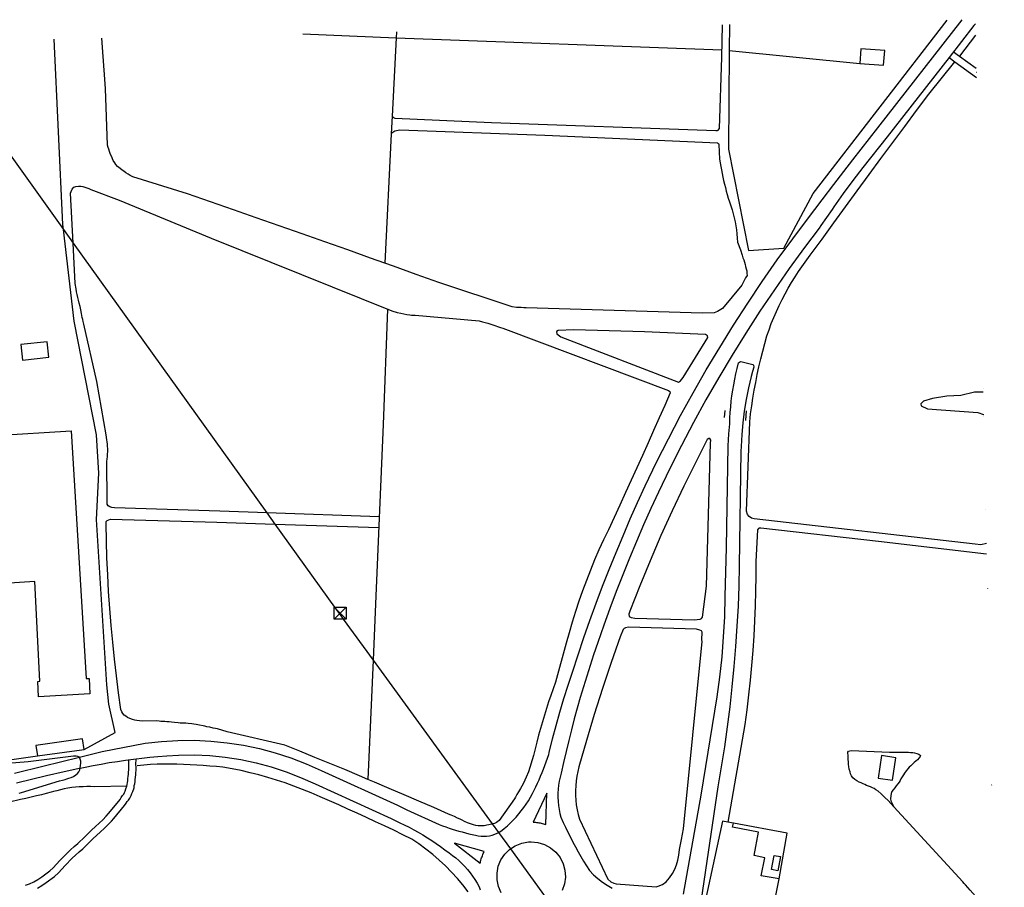
# Model space of a CAD drawing. Units: inches. Extents: x 674550 to 678273, y 4168370 to 4170757.
# Drawn here: x 677702 to 678241, y 4170283 to 4170757 of the extents above; entities that cross this region are included whole.
import ezdxf

# ---------------------------------------------------------------- set-up
doc = ezdxf.new("R2010")
doc.units = ezdxf.units.IN
doc.header["$MEASUREMENT"] = 0
doc.layers.add('Cartografia', color=7, linetype='Continuous')

# ---------------------------------------------------------------- blocks, each defined once
blk = doc.blocks.new('55')
at = {"layer": 'Cartografia', "color": 7, "linetype": 'Continuous'}
for points in [[(678229.3, 4170541.01), (678229.33, 4170540.99)], [(678240.59, 4170018.06), (678240.56, 4170018.07)]]:
    blk.add_lwpolyline(points, dxfattribs=at)
blk = doc.blocks.new('58')
at = {"layer": 'Cartografia', "color": 7, "linetype": 'Continuous'}
for points in [[(678180.28, 4170326.57), (678177.12, 4170330.01), (678175.29, 4170331.72), (678174.44, 4170332.65), (678173.28, 4170333.74), (678171.68, 4170335.04), (678170.4, 4170335.91), (678169.46, 4170336.53), (678168.56, 4170336.97), (678167.44, 4170337.48), (678166.44, 4170337.87), (678165.36, 4170338.25), (678164.42, 4170338.69), (678163.44, 4170339.12), (678162.34, 4170339.63), (678161.25, 4170340.11), (678159.93, 4170340.69), (678158.85, 4170341.42), (678157.72, 4170342.42), (678157.09, 4170343.54), (678156.52, 4170344.51), (678156.26, 4170345.78), (678155.8, 4170347.19), (678155.64, 4170348.54), (678155.44, 4170349.73), (678155.35, 4170351.12), (678155.22, 4170352.52), (678155.21, 4170353.65), (678155.21, 4170354.81), (678155.11, 4170355.93), (678155.01, 4170356.4), (678155.36, 4170356.98), (678156.84, 4170357.43), (678177.77, 4170356.44), (678180.62, 4170356.51), (678182.4, 4170356.48), (678183.82, 4170356.49), (678185.28, 4170356.43), (678186.74, 4170356.41), (678188.24, 4170356.35), (678189.31, 4170356.3), (678190.51, 4170356.19), (678191.56, 4170356.05), (678192.76, 4170355.75), (678193.87, 4170355.38), (678194.75, 4170354.7), (678194.58, 4170354.06), (678194.01, 4170353.29), (678193.1, 4170352.31), (678192.24, 4170351.55), (678191.38, 4170350.75), (678190.45, 4170349.9), (678189.42, 4170348.99), (678188.67, 4170348.24), (678187.81, 4170347.26), (678186.94, 4170346.21), (678186.08, 4170345.04), (678185.41, 4170344.01), (678184.71, 4170342.96), (678184.1, 4170341.87), (678183.66, 4170340.92), (678183.08, 4170339.96), (678182.48, 4170339.09), (678181.56, 4170337.99), (678180.71, 4170336.95), (678179.91, 4170335.94), (678179.2, 4170334.93), (678178.77, 4170333.86), (678178.51, 4170332.51), (678178.46, 4170331.01), (678178.64, 4170329.79), (678180.28, 4170326.57)], [(678235.22, 4170266.03), (678222, 4170280.99), (678219.43, 4170283.87), (678218.65, 4170284.73), (678218.01, 4170285.52), (678180.28, 4170326.57)], [(678180.28, 4170326.57), (678180.29, 4170326.55)]]:
    blk.add_lwpolyline(points, dxfattribs=at)
blk = doc.blocks.new('61')
at = {"layer": 'Cartografia', "color": 7, "linetype": 'Continuous'}
for points in [[(677880.95, 4170435.72), (677880.95, 4170429.09), (677879.34, 4170429.09), (677874.32, 4170429.09)], [(677874.32, 4170429.09), (677874.32, 4170435.72), (677874.55, 4170435.72), (677880.95, 4170435.72)], [(677874.32, 4170429.09), (677877.23, 4170431.99), (677877.64, 4170432.4), (677880.95, 4170435.72)]]:
    blk.add_lwpolyline(points, dxfattribs=at)

msp = doc.modelspace()

# ---------------------------------------------------------------- linework, layer by layer
at = {"layer": 'Cartografia', "color": 7, "linetype": 'Continuous'}
for points in [[(677699.58, 4170344.99), (677715.93, 4170348.93), (677724.86, 4170351.08), (677735.07, 4170353.63), (677747.59, 4170356.75), (677771.13, 4170361.27), (677779.94, 4170362.29), (677788.91, 4170362.85), (677797.9, 4170362.93), (677806.87, 4170362.52), (677815.82, 4170361.62), (677824.7, 4170360.24), (677833.5, 4170358.4), (677842.18, 4170356.07), (677850.72, 4170353.29), (677859.11, 4170350.05), (677867.22, 4170346.4), (677908.88, 4170327.47), (677914.07, 4170324.84), (677931.81, 4170316.84), (677933.57, 4170316.2), (677935.35, 4170315.58), (677937.13, 4170314.99), (677938.92, 4170314.41), (677940.71, 4170313.86), (677942.52, 4170313.33), (677944.32, 4170312.82), (677946.14, 4170312.33), (677947.96, 4170311.86), (677949.78, 4170311.42), (677951.62, 4170311), (677953.11, 4170310.69), (677954.63, 4170310.52), (677956.15, 4170310.48), (677957.67, 4170310.57), (677959.18, 4170310.8), (677960.67, 4170311.15), (677962.11, 4170311.63), (677963.51, 4170312.24), (677964.11, 4170312.56), (677964.86, 4170312.97), (677966.13, 4170313.81), (677967.33, 4170314.76), (677969, 4170316.24), (677970.63, 4170317.77), (677972.21, 4170319.36), (677973.73, 4170321), (677975.19, 4170322.7), (677976.6, 4170324.43), (677977.96, 4170326.22), (677979.25, 4170328.05), (677980.48, 4170329.92), (677981.64, 4170331.83), (677982.75, 4170333.78), (677983.69, 4170335.65), (677984.6, 4170337.55), (677985.49, 4170339.45), (677986.35, 4170341.37), (677987.18, 4170343.3), (677987.98, 4170345.24), (677988.76, 4170347.2), (677989.51, 4170349.16), (677990.23, 4170351.14), (677990.92, 4170353.12), (677991.58, 4170355.1), (677991.85, 4170356.23), (677993.71, 4170363.64), (677995.69, 4170371.02), (677997.75, 4170378.37), (677999.93, 4170385.7), (678002.21, 4170392.99), (678004.58, 4170400.23), (678007.65, 4170409.64), (678010.83, 4170419.06), (678014.13, 4170428.45), (678017.53, 4170437.79), (678021.04, 4170447.08), (678024.66, 4170456.35), (678028.38, 4170465.57), (678032.21, 4170474.74), (678036.14, 4170483.87), (678040.18, 4170492.97), (678044.33, 4170502.02), (678050.55, 4170514.91), (678057, 4170527.69), (678063.67, 4170540.36), (678070.57, 4170552.91), (678077.69, 4170565.32), (678085.03, 4170577.61), (678092.58, 4170589.77), (678100.35, 4170601.8), (678108.33, 4170613.68), (678116.53, 4170625.42), (678124.94, 4170637.02), (678132.96, 4170647.65), (678140.99, 4170658.25), (678147.4, 4170666.68), (678152.81, 4170673.79), (678157.83, 4170680.24), (678171.49, 4170697.72), (678217.64, 4170756.75)], [(677906.05, 4170704.11), (677906.06, 4170704.1), (677906.82, 4170703.29), (677907.55, 4170702.92), (677960.3, 4170700.47), (678083.02, 4170696.17), (678083.86, 4170696.17), (678084.22, 4170696.32), (678084.89, 4170697.23), (678086.17, 4170736.18), (678086.53, 4170753.95)], [(678224.7, 4170754.38), (678224.01, 4170753.52), (678210.37, 4170736.08), (678176.49, 4170692.75), (678163.35, 4170675.94), (678157.87, 4170668.9), (678152.57, 4170661.73), (678147.44, 4170654.44), (678146.52, 4170653.06), (678140.4, 4170644.23), (678139.34, 4170642.83), (678131.36, 4170632.27), (678123.04, 4170620.79), (678114.92, 4170609.16), (678107.03, 4170597.4), (678099.33, 4170585.49), (678091.85, 4170573.45), (678084.59, 4170561.28), (678077.53, 4170549), (678070.71, 4170536.57), (678064.1, 4170524.03), (678057.71, 4170511.38), (678051.56, 4170498.62), (678047.46, 4170489.68), (678043.46, 4170480.67), (678039.57, 4170471.62), (678035.78, 4170462.54), (678032.08, 4170453.4), (678028.5, 4170444.22), (678025.03, 4170435.01), (678021.65, 4170425.76), (678018.39, 4170416.46), (678016.08, 4170409.64), (678014.18, 4170403.86), (678012.34, 4170398.04), (678010.55, 4170392.21), (678008.83, 4170386.35), (678007.16, 4170380.48), (678005.55, 4170374.59), (678004.01, 4170368.68), (678002.52, 4170362.76), (678001.1, 4170356.82), (677999.74, 4170350.87), (677998.44, 4170344.91), (677997.86, 4170342.76), (677997.39, 4170340.6), (677997.03, 4170338.41), (677996.79, 4170336.2), (677996.66, 4170333.99), (677996.64, 4170331.77), (677996.74, 4170329.55), (677996.96, 4170327.34), (677997.28, 4170325.15), (677997.72, 4170322.97), (677998.28, 4170320.83), (677999.52, 4170318.09), (678000.79, 4170315.37), (678002.1, 4170312.67), (678003.45, 4170309.99), (678004.83, 4170307.32), (678006.24, 4170304.67), (678007.68, 4170302.04), (678009.16, 4170299.43), (678010.67, 4170296.83), (678012.22, 4170294.26), (678013.8, 4170291.71), (678016.04, 4170289.47), (678018.42, 4170287.38), (678020.92, 4170285.44), (678023.54, 4170283.66), (678026.26, 4170282.04)], [(678090.24, 4170739.97), (678089.92, 4170685.98), (678100.8, 4170630.62), (678120.14, 4170631.85), (678136.11, 4170661.74), (678209.36, 4170756.57)], [(678090.37, 4170754.03), (678090.24, 4170739.97), (678161.61, 4170732.86)], [(678224.74, 4170754.42), (678224.7, 4170754.38)], [(677905.57, 4170694.42), (677905.58, 4170694.43), (677906.39, 4170695.35), (677907.57, 4170695.92), (677910.24, 4170696.51), (677989.48, 4170693.58), (678083.9, 4170689.37), (678084.4, 4170689.11), (678084.55, 4170688.46), (678084.87, 4170680.48), (678085.21, 4170678.53), (678085.58, 4170676.58), (678085.96, 4170674.64), (678086.36, 4170672.7), (678086.78, 4170670.76), (678087.21, 4170668.83), (678087.66, 4170666.9), (678088.13, 4170664.97), (678088.61, 4170663.05), (678089.11, 4170661.14), (678089.63, 4170659.23), (678090.42, 4170657.12), (678091.14, 4170655), (678091.81, 4170652.85), (678092.41, 4170650.69), (678092.95, 4170648.51), (678093.42, 4170646.31), (678093.83, 4170644.1), (678094.17, 4170641.88), (678094.45, 4170639.65), (678094.66, 4170637.42), (678094.81, 4170635.18), (678096.35, 4170631.06), (678097.32, 4170627.99), (678097.78, 4170626.59), (678098.18, 4170625.48), (678098.57, 4170624.21), (678098.95, 4170622.92), (678099.22, 4170621.95), (678099.58, 4170620.52), (678099.8, 4170619.47), (678099.89, 4170618.11), (678099.97, 4170616.95), (678099.09, 4170615.65), (678097.07, 4170611.74), (678086.65, 4170598.91), (678083.79, 4170597.22), (678082.01, 4170596.57), (678075.47, 4170596.31), (677979.31, 4170599.35), (677978.07, 4170599.35), (677976.46, 4170599.38), (677975.15, 4170599.4), (677973.95, 4170599.51), (677971.59, 4170599.88), (677931.59, 4170613.04), (677919.13, 4170617.53), (677906.68, 4170622.01), (677902.07, 4170623.66), (677894.21, 4170626.47), (677881.74, 4170630.91), (677869.26, 4170635.33), (677856.78, 4170639.74), (677844.29, 4170644.12), (677831.79, 4170648.49), (677819.29, 4170652.84), (677806.78, 4170657.17), (677794.27, 4170661.49), (677764.27, 4170670.92), (677762.84, 4170671.59), (677761.68, 4170672.28), (677760.5, 4170673.02), (677759.32, 4170673.88), (677758.47, 4170674.45), (677757.31, 4170675.37), (677755.99, 4170676.57), (677754.97, 4170677.58), (677754.45, 4170678.52), (677753.62, 4170679.84), (677753.12, 4170680.78), (677752.78, 4170681.79), (677752.07, 4170683.04), (677751.58, 4170684.75), (677751.16, 4170685.98), (677750.86, 4170686.95), (677750.55, 4170688.19), (677749.45, 4170719.1), (677747.28, 4170746.72)], [(677857.28, 4170749.06), (677908.17, 4170746.78), (677908.17, 4170746.78), (678086.25, 4170740.35)], [(677908.34, 4170750.15), (677908.17, 4170746.78), (677906.06, 4170704.1), (677905.58, 4170694.43), (677902.07, 4170623.66), (677902.07, 4170623.65)], [(678224.83, 4170748.24), (678216.04, 4170736.88), (678216.04, 4170736.88)], [(678224.83, 4170748.24), (678224.87, 4170748.28)], [(677683.7, 4170745.36), (677677.98, 4170709.74), (677652.22, 4170549.13), (677629.71, 4170419.9), (677627.82, 4170409.08), (677618.4, 4170355), (677642.85, 4170350.13), (677647.16, 4170349.86), (677651.48, 4170349.67), (677655.8, 4170349.55), (677660.12, 4170349.51), (677664.44, 4170349.55), (677668.76, 4170349.66), (677673.08, 4170349.84), (677677.39, 4170350.11), (677681.7, 4170350.44), (677686, 4170350.86), (677690.3, 4170351.35), (677712.16, 4170354.41)], [(677737.62, 4170357.98), (677754.66, 4170367.17), (677751.26, 4170382.63), (677750.01, 4170393.29), (677744.38, 4170483.52), (677745.69, 4170508.99), (677744.43, 4170529.81), (677732.33, 4170592), (677726.38, 4170642.1), (677726.05, 4170644.83), (677721.31, 4170746.16)], [(678161.61, 4170732.86), (678174.65, 4170731.82), (678175.28, 4170739.82), (678162.24, 4170740.85), (678161.61, 4170732.86)], [(678210.37, 4170736.08), (678210.37, 4170736.08), (678213.57, 4170733.75), (678225.33, 4170725.18)], [(678212.83, 4170739.22), (678216.04, 4170736.88), (678225.22, 4170730.19)], [(678230.82, 4170470.41), (678227.7, 4170469.81), (678224.63, 4170470.04), (678103.89, 4170483.9), (678102.44, 4170484.34), (678101.15, 4170485.18), (678100.15, 4170486.34), (678099.69, 4170488.13), (678101.44, 4170537.05), (678101.97, 4170541.36), (678102.57, 4170545.67), (678103.24, 4170549.97), (678103.96, 4170554.26), (678104.75, 4170558.54), (678105.61, 4170562.81), (678106.52, 4170567.07), (678107.5, 4170571.31), (678108.54, 4170575.53), (678109.64, 4170579.74), (678110.81, 4170583.94), (678111.99, 4170587.32), (678113.26, 4170590.67), (678114.61, 4170593.99), (678116.04, 4170597.28), (678117.55, 4170600.53), (678119.13, 4170603.74), (678120.79, 4170606.92), (678122.53, 4170610.05), (678124.34, 4170613.15), (678126.23, 4170616.19), (678128.19, 4170619.2), (678134.57, 4170628.03), (678140.97, 4170636.86), (678147.38, 4170645.68), (678153.81, 4170654.49), (678160.25, 4170663.28), (678166.71, 4170672.07), (678173.18, 4170680.84), (678179.67, 4170689.61), (678186.17, 4170698.37), (678192.68, 4170707.11), (678199.3, 4170715.97), (678213.57, 4170733.75), (678213.57, 4170733.75)], [(678225.31, 4170727.93), (678225.27, 4170727.95)], [(677684.27, 4170700.74), (677726.38, 4170642.1), (677731.72, 4170634.66), (677837.56, 4170487.25), (677842, 4170481.06), (677874.55, 4170435.72), (677875.13, 4170434.91), (677877.09, 4170432.18), (677877.23, 4170431.99), (677879.34, 4170429.09), (677895.62, 4170406.71), (677960.74, 4170317.19), (677964.11, 4170312.56), (677970.66, 4170303.55), (677992.62, 4170273.36)], [(677898.99, 4170485.06), (677837.56, 4170487.25), (677811.88, 4170488.16), (677754.25, 4170490.05), (677752.81, 4170490.18), (677751.66, 4170490.51), (677750.78, 4170491.08), (677750.33, 4170491.96), (677750.21, 4170493.65), (677750.18, 4170515.3), (677750.3, 4170516.69), (677750.41, 4170517.93), (677750.51, 4170519.09), (677750.7, 4170520.93), (677750.72, 4170522.42), (677750.54, 4170523.49), (677750.45, 4170524.77), (677750.25, 4170525.96), (677750.02, 4170527.16), (677749.7, 4170529.9), (677744.58, 4170559.07), (677737.5, 4170590.31), (677737.22, 4170591.81), (677736.99, 4170592.82), (677736.66, 4170594.05), (677736.27, 4170596.13), (677735.94, 4170598.12), (677735.49, 4170599.99), (677735.02, 4170601.78), (677734.59, 4170603.54), (677734.3, 4170604.87), (677733.96, 4170606.52), (677733.44, 4170608.09), (677733.29, 4170609.74), (677732.84, 4170612.57), (677731.72, 4170634.66), (677730.33, 4170661.88), (677730.57, 4170662.93), (677731.13, 4170664.08), (677732.02, 4170665.13), (677733.07, 4170665.58), (677734.66, 4170665.8), (677735.82, 4170665.72), (677736.95, 4170665.51), (677738.05, 4170665.17), (677739.1, 4170664.81), (677740.17, 4170664.42), (677741.3, 4170664.03), (677756.85, 4170658.12), (677807.2, 4170637.27), (677905.83, 4170597.59), (677908.79, 4170596.78), (677910.76, 4170596.33), (677912.41, 4170595.91), (677914.06, 4170595.64), (677915.63, 4170595.4), (677916.66, 4170595.29), (677918.59, 4170595.2), (677953.65, 4170592.17), (677955.45, 4170591.64), (677956.84, 4170591.2), (677958.3, 4170590.82), (677959.91, 4170590.37), (677962.11, 4170589.64), (677964.17, 4170588.96), (677965.33, 4170588.57), (677966.57, 4170588.07), (677967.96, 4170587.54), (678057.15, 4170554.06), (678057.71, 4170553.52), (678057.96, 4170552.79), (678054.97, 4170545.94), (678051.96, 4170539.11), (678048.94, 4170532.28), (678045.91, 4170525.46), (678042.85, 4170518.65), (678039.79, 4170511.85), (678036.7, 4170505.05), (678033.6, 4170498.26), (678030.48, 4170491.48), (678027.35, 4170484.7), (678024.2, 4170477.94), (678021.59, 4170472.51), (678019.08, 4170467.03), (678016.68, 4170461.51), (678014.37, 4170455.94), (678012.18, 4170450.33), (678010.08, 4170444.69), (678008.09, 4170439), (678006.21, 4170433.28), (678004.43, 4170427.53), (678002.76, 4170421.74), (678001.2, 4170415.93), (677995.35, 4170394.67), (677994.04, 4170391.09), (677992.77, 4170387.49), (677991.55, 4170383.88), (677990.37, 4170380.26), (677989.23, 4170376.62), (677988.13, 4170372.98), (677987.07, 4170369.31), (677986.05, 4170365.64), (677985.08, 4170361.96), (677984.15, 4170358.26), (677983.27, 4170354.56), (677980.55, 4170345.65), (677979.36, 4170342.74), (677978.58, 4170341.2), (677977.83, 4170339.55), (677976.94, 4170337.94), (677976.2, 4170336.64), (677975.68, 4170335.71), (677975.16, 4170334.84), (677974.13, 4170333.23), (677973.41, 4170331.91), (677972.91, 4170331.01), (677964.49, 4170319.11), (677962.99, 4170317.99), (677961.89, 4170317.53), (677960.74, 4170317.19), (677960.24, 4170317.05), (677958.93, 4170316.67), (677957.77, 4170316.46), (677956.33, 4170316.23), (677954.57, 4170316.17), (677953.03, 4170316.17), (677951.75, 4170316.31), (677950.54, 4170316.7), (677948.77, 4170317.28), (677947.2, 4170317.88), (677945.66, 4170318.58), (677944.27, 4170319.25), (677943.13, 4170319.73), (677941.7, 4170320.37), (677940.05, 4170321.19), (677938.21, 4170321.98), (677936.82, 4170322.56), (677928.74, 4170326.11), (677920.66, 4170329.63), (677912.56, 4170333.14), (677904.46, 4170336.61), (677896.34, 4170340.06), (677892.72, 4170341.58), (677888.21, 4170343.48), (677880.08, 4170346.88), (677871.93, 4170350.25), (677863.77, 4170353.6), (677855.6, 4170356.92), (677847.42, 4170360.22), (677815.91, 4170367.6), (677810.54, 4170369.11), (677809.46, 4170369.31), (677808.22, 4170369.62), (677806.38, 4170370.01), (677804.69, 4170370.34), (677803.68, 4170370.6), (677802.67, 4170370.79), (677800.8, 4170371.2), (677798.86, 4170371.53), (677797.63, 4170371.78), (677796.47, 4170371.95), (677794.55, 4170372.11), (677793.24, 4170372.22), (677792.08, 4170372.29), (677790.21, 4170372.37), (677789.14, 4170372.46), (677787.04, 4170372.62), (677785.5, 4170372.8), (677784.08, 4170372.94), (677782.84, 4170373.04), (677781.83, 4170373.14), (677780.73, 4170373.2), (677779.68, 4170373.26), (677778.67, 4170373.35), (677777.28, 4170373.53), (677769.35, 4170373.46), (677766.51, 4170373.76), (677765.42, 4170373.92), (677764.13, 4170374.25), (677762.66, 4170374.76), (677761.46, 4170375.4), (677760.43, 4170376.07), (677759.64, 4170376.73), (677758.88, 4170377.55), (677758.25, 4170378.52), (677757.79, 4170379.72), (677756.5, 4170388.89), (677755.33, 4170398.07), (677754.26, 4170407.27), (677753.3, 4170416.49), (677752.45, 4170425.71), (677751.72, 4170434.94), (677751.09, 4170444.18), (677750.57, 4170453.43), (677750.16, 4170462.68), (677749.86, 4170471.94), (677749.68, 4170481.2), (677749.72, 4170482.51), (677750.37, 4170483.12), (677752.02, 4170483.76), (677810.17, 4170482.08), (677842, 4170481.06), (677898.74, 4170479.25)], [(677903.54, 4170598.5), (677901.13, 4170535.54), (677896.98, 4170437.44), (677895.62, 4170406.71), (677892.72, 4170341.58), (677892.72, 4170341.58)], [(678005.39, 4170587.24), (677996.7, 4170586.82), (677995.91, 4170586.37), (677996.06, 4170585.1), (677998.21, 4170583.46), (678062.49, 4170558.66), (678063.64, 4170559.31), (678065.09, 4170561.15), (678078.63, 4170582.98), (678078.38, 4170583.89), (678077.33, 4170584.7), (678044, 4170586.21), (678005.39, 4170587.24)], [(677703.92, 4170570.75), (677718.36, 4170572.28), (677717.46, 4170580.74), (677703.02, 4170579.21), (677703.92, 4170570.75)], [(678065.3, 4170278.86), (678074.92, 4170332.89), (678083.67, 4170386.59), (678085.16, 4170397.51), (678086.34, 4170408.46), (678087.21, 4170419.44), (678087.53, 4170424.93), (678087.77, 4170430.43), (678088.03, 4170441.45), (678088.78, 4170468.38), (678089.74, 4170523.87), (678090.08, 4170530.44), (678090.55, 4170535.92), (678090.66, 4170539.08), (678090.83, 4170542.13), (678091.07, 4170545.17), (678091.38, 4170548.2), (678091.75, 4170551.23), (678092.19, 4170554.24), (678092.69, 4170557.25), (678093.27, 4170560.25), (678093.9, 4170563.23), (678094.61, 4170566.19), (678095.38, 4170569.15), (678095.79, 4170569.64), (678096.67, 4170569.87), (678103.15, 4170568.39), (678103.52, 4170567.92), (678103.63, 4170566.93), (678102.97, 4170564.53), (678102.21, 4170561.76), (678100.72, 4170555.49), (678099.46, 4170549.16), (678098.43, 4170542.79), (678097.63, 4170536.39), (678097.07, 4170529.96), (678096.74, 4170523.52), (678096.64, 4170520.93), (678095.75, 4170458.36), (678095.48, 4170447.31), (678095.06, 4170436.28), (678094.48, 4170425.25), (678093.73, 4170414.23), (678092.83, 4170403.23), (678091.76, 4170392.23), (678090.53, 4170381.26), (678089.14, 4170370.3), (678087.59, 4170359.37), (678085.88, 4170348.46), (678084.02, 4170337.58), (678074.98, 4170275.84)], [(678229.03, 4170553.27), (678224.3, 4170553.1), (678216.83, 4170551.41), (678209.11, 4170551.06), (678201.31, 4170549.76), (678196.5, 4170548.33), (678195.06, 4170546.88), (678195.22, 4170545.79), (678198.57, 4170544.08), (678226.19, 4170542.01), (678229.3, 4170541.01)], [(678229.02, 4170555.35), (678228.99, 4170555.35)], [(678229.07, 4170553.27), (678229.03, 4170553.27)], [(678087.76, 4170539.27), (678087.95, 4170543.1)], [(678099.31, 4170537.75), (678099.73, 4170543.01)], [(678229.32, 4170539.75), (678229.36, 4170539.75)], [(677694.01, 4170448.64), (677689.1, 4170529.5), (677730.61, 4170532.02), (677738.82, 4170396.64), (677740.39, 4170396.73), (677740.87, 4170388.28), (677712.82, 4170386.68), (677712.34, 4170395.09), (677713.5, 4170395.15), (677710.67, 4170449.74), (677694.01, 4170448.64)], [(678075.61, 4170430.28), (678077.79, 4170447.07), (678080.03, 4170525.37), (678080.16, 4170526.97), (678079.73, 4170527.83), (678079.15, 4170527.92), (678078.16, 4170527.3), (678065.4, 4170501.86), (678059.06, 4170488.36), (678052.94, 4170474.77), (678047.05, 4170461.08), (678041.39, 4170447.29), (678035.94, 4170433.41), (678035.34, 4170431.8), (678035.6, 4170430.62), (678036.7, 4170429.98), (678038.75, 4170429.65), (678071.01, 4170428.71), (678074.34, 4170429.05), (678075.13, 4170429.41), (678075.61, 4170430.28)], [(678230.46, 4170488.79), (678230.42, 4170488.83)], [(678230.94, 4170464.57), (678171.87, 4170471.64), (678107.53, 4170478.89), (678107.53, 4170478.87), (678106.64, 4170478.86), (678106.21, 4170478.63), (678105.76, 4170477.92), (678104.88, 4170460.72), (678104.84, 4170452.59), (678104.7, 4170444.46), (678104.46, 4170436.33), (678104.12, 4170428.21), (678103.67, 4170420.1), (678103.11, 4170411.99), (678102.45, 4170403.89), (678101.69, 4170395.79), (678100.83, 4170387.71), (678099.86, 4170379.64), (678098.79, 4170371.59), (678089.54, 4170318.26), (678089.54, 4170318.25)], [(678231.38, 4170446.04), (678231.35, 4170445.82)], [(677874.32, 4170435.72), (677875.13, 4170434.91), (677877.64, 4170432.4), (677880.95, 4170429.09)], [(678075.35, 4170417.78), (678075.42, 4170422.01), (678075.08, 4170422.73), (678074.24, 4170423.1), (678072.38, 4170423.58), (678035.27, 4170424.83), (678033.56, 4170424.41), (678032.81, 4170424.05), (678032.22, 4170423.45), (678030.73, 4170419.44), (678025.75, 4170405.4), (678020.99, 4170391.27), (678016.47, 4170377.06), (678012.18, 4170362.79), (678008.13, 4170348.45), (678007.48, 4170345.89), (678006.96, 4170343.31), (678006.58, 4170340.7), (678006.33, 4170338.08), (678006.22, 4170335.45), (678006.24, 4170332.82), (678006.39, 4170330.19), (678006.68, 4170327.57), (678007.1, 4170324.97), (678007.66, 4170322.4), (678008.35, 4170319.86), (678023.85, 4170286.95), (678025.47, 4170285.64), (678027.26, 4170284.84), (678028.42, 4170284.53), (678050.27, 4170282.93), (678051.38, 4170283.22), (678053.73, 4170284.12), (678055.78, 4170285.6), (678057.68, 4170287.67), (678059.18, 4170290.07), (678060.45, 4170292.46), (678061.47, 4170294.94), (678062.12, 4170297.4), (678062.64, 4170300.21), (678063.13, 4170303.26), (678064.17, 4170308.64), (678064.79, 4170311.58), (678065.3, 4170314.51), (678075.41, 4170416.99), (678075.35, 4170417.78)], [(677712.17, 4170354.41), (677737.62, 4170357.98), (677736.82, 4170363.65), (677711.37, 4170360.08), (677712.16, 4170354.41)], [(677702.14, 4170334.05), (677703.38, 4170334.32), (677724.23, 4170340.81), (677725.87, 4170341.21), (677727.24, 4170341.55), (677728.21, 4170341.91), (677729.34, 4170342.19), (677730.57, 4170342.58), (677731.9, 4170343.2), (677733.1, 4170343.99), (677734.03, 4170344.77), (677734.83, 4170345.67), (677735.36, 4170346.78), (677735.56, 4170347.7), (677735.61, 4170347.94), (677735.78, 4170349.22), (677735.86, 4170350.45), (677735.8, 4170351.47), (677735.57, 4170352.65), (677735.07, 4170353.63), (677735.05, 4170353.67), (677734.32, 4170354.02), (677733.31, 4170354.21), (677731.96, 4170354.23), (677707.07, 4170351.13), (677655.55, 4170346.92)], [(677700.68, 4170339.63), (677717.21, 4170343.61), (677726.84, 4170345.94), (677734.23, 4170347.42), (677735.56, 4170347.7), (677738.28, 4170348.27), (677742.67, 4170349.14), (677747.06, 4170349.95), (677751.46, 4170350.7), (677755.87, 4170351.4), (677760.29, 4170352.05), (677764.71, 4170352.64), (677766.05, 4170352.8), (677769.15, 4170353.17), (677773.59, 4170353.65), (677778.03, 4170354.07), (677782.8, 4170354.46), (677789.2, 4170354.87), (677797.75, 4170354.93), (677806.3, 4170354.54), (677814.81, 4170353.7), (677823.27, 4170352.38), (677831.65, 4170350.62), (677839.91, 4170348.41), (677848.04, 4170345.75), (677856.03, 4170342.67), (677863.93, 4170339.12), (677905.43, 4170320.27), (677910.24, 4170317.83), (677912.66, 4170316.69), (677915.25, 4170315.39), (677917.81, 4170314.04), (677920.34, 4170312.64), (677922.84, 4170311.18), (677925.3, 4170309.67), (677927.74, 4170308.11), (677930.14, 4170306.49), (677932.5, 4170304.83), (677934.83, 4170303.11), (677937.13, 4170301.35), (677938.98, 4170300.03), (677940.77, 4170298.63), (677942.5, 4170297.15), (677944.15, 4170295.6), (677945.74, 4170293.97), (677947.25, 4170292.27), (677948.68, 4170290.5), (677950.03, 4170288.67), (677951.29, 4170286.79), (677952.47, 4170284.84), (677953.56, 4170282.85), (677954.05, 4170281.22)], [(678179.45, 4170341.08), (678181.27, 4170353.38), (678173.44, 4170354.53), (678171.62, 4170342.23), (678179.45, 4170341.08)], [(677705.68, 4170283.68), (677707.89, 4170284.43), (677710.28, 4170285.57), (677712.45, 4170286.91), (677714.6, 4170288.39), (677718.91, 4170291.59), (677720.8, 4170293.27), (677724.47, 4170297.27), (677728.39, 4170301.32), (677730.31, 4170303.04), (677732.23, 4170304.88), (677734.27, 4170306.6), (677738.08, 4170310.24), (677739.87, 4170312.07), (677741.8, 4170313.78), (677743.94, 4170315.87), (677745.86, 4170317.58), (677747.87, 4170319.52), (677749.74, 4170321.47), (677750.93, 4170322.85), (677756.66, 4170329.62), (677757.3, 4170330.56), (677757.88, 4170331.64), (677758.72, 4170332.71), (677759.31, 4170333.5), (677759.79, 4170334.32), (677760.04, 4170335.14), (677760.5, 4170336.44), (677761.07, 4170337.86), (677761.18, 4170338.81), (677761.42, 4170339.87), (677761.55, 4170340.71), (677761.55, 4170341.81), (677761.75, 4170343.31), (677761.88, 4170344.26), (677761.88, 4170345.52), (677762.07, 4170346.85), (677762.09, 4170348.35), (677762.03, 4170349.44), (677762.09, 4170352.29)], [(677712.19, 4170282.06), (677714.63, 4170283.57), (677716.92, 4170285.14), (677721.43, 4170288.49), (677723.6, 4170290.43), (677727.37, 4170294.53), (677731.15, 4170298.44), (677733.02, 4170300.11), (677734.9, 4170301.91), (677736.94, 4170303.63), (677740.88, 4170307.4), (677742.62, 4170309.18), (677744.52, 4170310.86), (677746.66, 4170312.95), (677748.58, 4170314.66), (677750.69, 4170316.7), (677752.69, 4170318.78), (677753.94, 4170320.23), (677759.84, 4170327.2), (677760.72, 4170328.48), (677761.24, 4170329.45), (677761.88, 4170330.28), (677762.65, 4170331.29), (677763.47, 4170332.73), (677763.82, 4170333.89), (677764.24, 4170335.03), (677764.97, 4170336.87), (677765.12, 4170338.14), (677765.34, 4170339.14), (677765.53, 4170340.4), (677765.53, 4170341.54), (677765.71, 4170342.78), (677765.86, 4170344.01), (677765.86, 4170345.23), (677766.05, 4170346.52), (677766.09, 4170348.42), (677766.03, 4170349.52), (677766.05, 4170352.8)], [(677947.65, 4170280.14), (677944.75, 4170283.86), (677941.71, 4170287.45), (677938.52, 4170290.93), (677935.21, 4170294.28), (677931.76, 4170297.49), (677928.19, 4170300.57), (677924.5, 4170303.5), (677920.7, 4170306.29), (677916.8, 4170308.93), (677911.85, 4170311.34), (677906.88, 4170313.74), (677901.91, 4170316.11), (677896.92, 4170318.45), (677891.93, 4170320.78), (677886.92, 4170323.07), (677881.9, 4170325.34), (677876.87, 4170327.59), (677871.83, 4170329.81), (677866.78, 4170332.01), (677861.72, 4170334.19), (677857.07, 4170336.1), (677852.38, 4170337.91), (677847.64, 4170339.6), (677842.87, 4170341.18), (677838.06, 4170342.64), (677833.22, 4170343.99), (677828.35, 4170345.22), (677823.45, 4170346.34), (677818.52, 4170347.33), (677813.57, 4170348.21), (677809.98, 4170348.56), (677806.39, 4170348.87), (677802.8, 4170349.14), (677799.21, 4170349.37), (677795.61, 4170349.55), (677792.01, 4170349.69), (677788.41, 4170349.79), (677784.81, 4170349.84), (677781.21, 4170349.85), (677777.61, 4170349.82), (677774.01, 4170349.75), (677766.62, 4170348.9)], [(677761.07, 4170337.86), (677743.31, 4170337.5), (677741.24, 4170337.59), (677739.17, 4170337.61), (677737.1, 4170337.57), (677735.03, 4170337.46), (677732.97, 4170337.28), (677730.92, 4170337.04), (677728.87, 4170336.72), (677726.84, 4170336.34), (677724.82, 4170335.9), (677722.81, 4170335.38), (677721.01, 4170334.86), (677719.7, 4170334.52), (677716.98, 4170333.84), (677714.38, 4170333.16), (677711.65, 4170332.59), (677708.82, 4170331.77), (677705.86, 4170331.07), (677702.9, 4170330.48), (677696.98, 4170329.07)], [(678233.66, 4170338.47), (678233.69, 4170338.64)], [(677983.03, 4170318.23), (677983.67, 4170318.18), (677984.31, 4170318.12), (677984.95, 4170318.05), (677985.58, 4170317.96), (677986.22, 4170317.86), (677986.85, 4170317.74), (677987.48, 4170317.61), (677988.11, 4170317.47), (677988.73, 4170317.31), (677989.35, 4170317.14), (677989.97, 4170316.96), (677990.53, 4170333.97), (677983.03, 4170318.23)], [(678076.9, 4170274.05), (678099.24, 4170270.31), (678100.57, 4170275.15), (678114.67, 4170272.6), (678117.57, 4170287.14), (678107.79, 4170288.92), (678109.73, 4170298.77), (678103.97, 4170299.93), (678106.28, 4170312.78), (678091.99, 4170315.49), (678092.55, 4170317.7), (678089.54, 4170318.26), (678086.57, 4170318.81), (678076.9, 4170274.05)], [(678117.57, 4170287.14), (678121.95, 4170312.23), (678092.55, 4170317.7)], [(677954.09, 4170295.71), (677954.23, 4170296.31), (677954.39, 4170296.91), (677954.56, 4170297.5), (677954.75, 4170298.1), (677954.94, 4170298.69), (677955.15, 4170299.27), (677955.36, 4170299.85), (677955.59, 4170300.43), (677955.83, 4170301), (677956.08, 4170301.57), (677956.34, 4170302.14), (677940.17, 4170306.76), (677954.09, 4170295.71)], [(677965.67, 4170279.55), (677964.17, 4170282.98), (677963.39, 4170286.64), (677963.35, 4170290.38), (677964.06, 4170294.06), (677965.48, 4170297.52), (677967.56, 4170300.63), (677970.22, 4170303.26), (677970.66, 4170303.55), (677973.35, 4170305.32), (677976.82, 4170306.71), (677980.51, 4170307.38), (677982.01, 4170307.44)], [(677982.01, 4170307.44), (677985.74, 4170307.07), (677989.31, 4170305.96), (677992.6, 4170304.17), (677995.46, 4170301.75), (677997.78, 4170298.82), (677999.48, 4170295.48), (678000.48, 4170291.88), (678000.74, 4170288.14), (678000.26, 4170284.43), (677999.04, 4170280.89)], [(678113.31, 4170292.25), (678114.73, 4170299.99), (678118.21, 4170299.35), (678116.79, 4170291.61), (678113.31, 4170292.25)]]:
    msp.add_lwpolyline(points, dxfattribs=at)

# ---------------------------------------------------------------- block references
at = {"layer": 'Cartografia'}
for name in ['55', '61', '58']:
    msp.add_blockref(name, (0, 0), dxfattribs=at)

doc.saveas('drawing.dxf')
